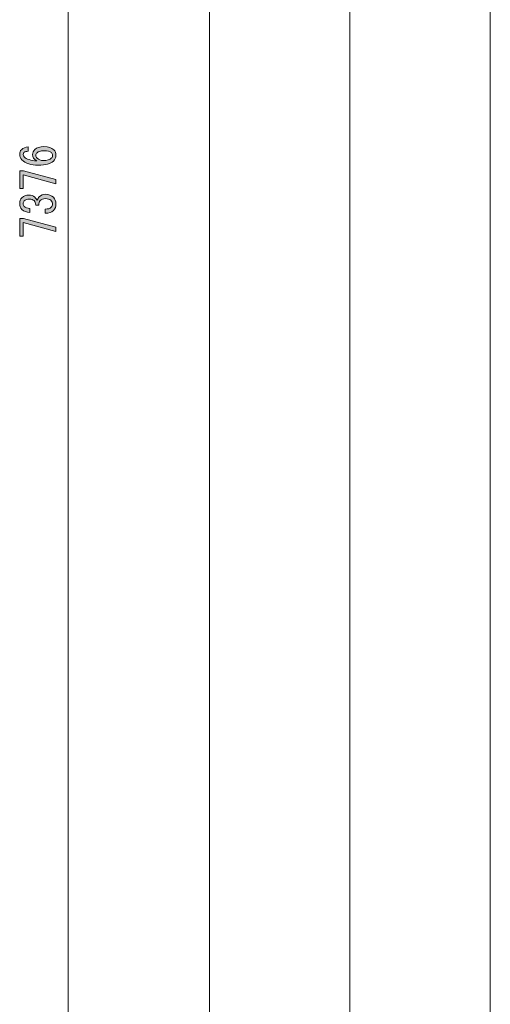
# Model space of a CAD drawing. Units: inches. Extents: x 11 to 286, y 6 to 203.
# Drawn here: x 238 to 255, y 78 to 114 of the extents above; entities that cross this region are included whole.
import ezdxf

# ---------------------------------------------------------------- set-up
doc = ezdxf.new("R2010")
doc.units = ezdxf.units.IN
doc.header["$MEASUREMENT"] = 0
doc.layers.add('_U+30EC_U+30A4_U+30E4_U+30FC 1', color=7, linetype='Continuous')

# ---------------------------------------------------------------- blocks, each defined once
blk = doc.blocks.new('block 69')
at = {"layer": '_U+30EC_U+30A4_U+30E4_U+30FC 1', "true_color": 0x030000}
h = blk.add_hatch(color=18, dxfattribs=at)
h.dxf.hatch_style = 2
edge = h.paths.add_edge_path()
edge.add_spline(control_points=[(238.611, 109.551), (238.543, 109.551), (238.494, 109.535), (238.462, 109.504), (238.444, 109.486), (238.435, 109.463), (238.435, 109.436), (238.435, 109.4), (238.448, 109.368), (238.475, 109.341), (238.552, 109.264), (238.704, 109.217), (238.929, 109.199), (238.825, 109.262), (238.774, 109.339), (238.774, 109.429), (238.774, 109.497), (238.801, 109.558), (238.855, 109.612), (238.927, 109.684), (239.038, 109.721), (239.187, 109.721), (239.349, 109.721), (239.469, 109.682), (239.546, 109.606), (239.6, 109.551), (239.627, 109.481), (239.627, 109.396), (239.627, 109.319), (239.595, 109.249), (239.532, 109.186), (239.437, 109.091), (239.254, 109.043), (238.983, 109.043), (238.717, 109.043), (238.518, 109.109), (238.387, 109.24), (238.333, 109.294), (238.306, 109.362), (238.306, 109.443), (238.306, 109.511), (238.326, 109.565), (238.367, 109.606), (238.43, 109.669), (238.512, 109.703), (238.611, 109.707), (238.611, 109.707), (238.611, 109.551), (238.611, 109.551), (238.611, 109.551), (238.611, 109.551), (238.611, 109.551)], knot_values=[0, 0, 0, 0, 1, 1, 1, 2, 2, 2, 3, 3, 3, 4, 4, 4, 5, 5, 5, 6, 6, 6, 7, 7, 7, 8, 8, 8, 9, 9, 9, 10, 10, 10, 11, 11, 11, 12, 12, 12, 13, 13, 13, 14, 14, 14, 15, 15, 15, 16, 16, 16, 17, 17, 17, 17], degree=3, periodic=1)
edge = h.paths.add_edge_path()
edge.add_spline(control_points=[(238.895, 109.402), (238.895, 109.362), (238.911, 109.325), (238.943, 109.294), (238.997, 109.24), (239.069, 109.213), (239.16, 109.213), (239.3, 109.213), (239.401, 109.244), (239.464, 109.307), (239.492, 109.335), (239.505, 109.366), (239.505, 109.402), (239.505, 109.438), (239.489, 109.472), (239.458, 109.504), (239.417, 109.545), (239.327, 109.565), (239.187, 109.565), (239.065, 109.565), (238.981, 109.542), (238.936, 109.497), (238.909, 109.47), (238.895, 109.438), (238.895, 109.402), (238.895, 109.402), (238.895, 109.402), (238.895, 109.402)], knot_values=[0, 0, 0, 0, 1, 1, 1, 2, 2, 2, 3, 3, 3, 4, 4, 4, 5, 5, 5, 6, 6, 6, 7, 7, 7, 8, 8, 8, 9, 9, 9, 9], degree=3, periodic=1)
h = blk.add_hatch(color=18, dxfattribs=at)
h.dxf.hatch_style = 2
h.paths.add_polyline_path([(239.627, 108.359), (238.435, 108.691), (238.435, 108.19), (238.306, 108.19), (238.306, 108.833), (238.448, 108.833), (239.627, 108.515)])
h = blk.add_hatch(color=18, dxfattribs=at)
h.dxf.hatch_style = 2
edge = h.paths.add_edge_path()
edge.add_spline(control_points=[(239.234, 107.445), (239.334, 107.44), (239.406, 107.46), (239.451, 107.506), (239.483, 107.537), (239.498, 107.58), (239.498, 107.634), (239.498, 107.679), (239.478, 107.722), (239.437, 107.763), (239.397, 107.804), (239.329, 107.824), (239.234, 107.824), (239.162, 107.824), (239.101, 107.799), (239.051, 107.749), (239.015, 107.713), (238.999, 107.659), (239.004, 107.587), (239.004, 107.587), (238.889, 107.587), (238.889, 107.587), (238.884, 107.659), (238.864, 107.713), (238.828, 107.749), (238.792, 107.786), (238.737, 107.804), (238.665, 107.804), (238.575, 107.804), (238.509, 107.783), (238.469, 107.743), (238.442, 107.716), (238.428, 107.682), (238.428, 107.641), (238.428, 107.6), (238.442, 107.567), (238.469, 107.539), (238.514, 107.494), (238.582, 107.469), (238.672, 107.465), (238.672, 107.465), (238.672, 107.316), (238.672, 107.316), (238.555, 107.32), (238.46, 107.359), (238.387, 107.431), (238.333, 107.485), (238.306, 107.555), (238.306, 107.641), (238.306, 107.731), (238.333, 107.804), (238.387, 107.858), (238.451, 107.921), (238.534, 107.953), (238.638, 107.953), (238.733, 107.953), (238.805, 107.928), (238.855, 107.878), (238.9, 107.833), (238.929, 107.79), (238.943, 107.749), (238.961, 107.808), (238.986, 107.853), (239.017, 107.885), (239.081, 107.948), (239.157, 107.98), (239.248, 107.98), (239.365, 107.98), (239.46, 107.944), (239.532, 107.871), (239.595, 107.808), (239.627, 107.729), (239.627, 107.634), (239.627, 107.53), (239.598, 107.449), (239.539, 107.39), (239.471, 107.323), (239.37, 107.289), (239.234, 107.289), (239.234, 107.289), (239.234, 107.445), (239.234, 107.445), (239.234, 107.445), (239.234, 107.445), (239.234, 107.445)], knot_values=[0, 0, 0, 0, 1, 1, 1, 2, 2, 2, 3, 3, 3, 4, 4, 4, 5, 5, 5, 6, 6, 6, 7, 7, 7, 8, 8, 8, 9, 9, 9, 10, 10, 10, 11, 11, 11, 12, 12, 12, 13, 13, 13, 14, 14, 14, 15, 15, 15, 16, 16, 16, 17, 17, 17, 18, 18, 18, 19, 19, 19, 20, 20, 20, 21, 21, 21, 22, 22, 22, 23, 23, 23, 24, 24, 24, 25, 25, 25, 26, 26, 26, 27, 27, 27, 28, 28, 28, 28], degree=3, periodic=1)
h = blk.add_hatch(color=18, dxfattribs=at)
h.dxf.hatch_style = 2
h.paths.add_polyline_path([(239.627, 106.625), (238.435, 106.957), (238.435, 106.456), (238.306, 106.456), (238.306, 107.099), (238.448, 107.099), (239.627, 106.781)])
at = {"layer": '_U+30EC_U+30A4_U+30E4_U+30FC 1', "lineweight": 0}
for points in [[(239.627, 108.359), (238.435, 108.691), (238.435, 108.19), (238.306, 108.19), (238.306, 108.833), (238.448, 108.833), (239.627, 108.515), (239.627, 108.359)], [(239.627, 106.625), (238.435, 106.957), (238.435, 106.456), (238.306, 106.456), (238.306, 107.099), (238.448, 107.099), (239.627, 106.781), (239.627, 106.625)]]:
    blk.add_lwpolyline(points, dxfattribs=at)
for points, knots in [([(238.611, 109.551), (238.543, 109.551), (238.494, 109.535), (238.462, 109.504), (238.444, 109.486), (238.435, 109.463), (238.435, 109.436), (238.435, 109.4), (238.448, 109.368), (238.475, 109.341), (238.552, 109.264), (238.704, 109.217), (238.929, 109.199), (238.825, 109.262), (238.774, 109.339), (238.774, 109.429), (238.774, 109.497), (238.801, 109.558), (238.855, 109.612), (238.927, 109.684), (239.038, 109.721), (239.187, 109.721), (239.349, 109.721), (239.469, 109.682), (239.546, 109.606), (239.6, 109.551), (239.627, 109.481), (239.627, 109.396), (239.627, 109.319), (239.595, 109.249), (239.532, 109.186), (239.437, 109.091), (239.254, 109.043), (238.983, 109.043), (238.717, 109.043), (238.518, 109.109), (238.387, 109.24), (238.333, 109.294), (238.306, 109.362), (238.306, 109.443), (238.306, 109.511), (238.326, 109.565), (238.367, 109.606), (238.43, 109.669), (238.512, 109.703), (238.611, 109.707), (238.611, 109.707), (238.611, 109.551), (238.611, 109.551), (238.611, 109.551), (238.611, 109.551), (238.611, 109.551)], [0, 0, 0, 0, 1, 1, 1, 2, 2, 2, 3, 3, 3, 4, 4, 4, 5, 5, 5, 6, 6, 6, 7, 7, 7, 8, 8, 8, 9, 9, 9, 10, 10, 10, 11, 11, 11, 12, 12, 12, 13, 13, 13, 14, 14, 14, 15, 15, 15, 16, 16, 16, 17, 17, 17, 17]), ([(238.895, 109.402), (238.895, 109.362), (238.911, 109.325), (238.943, 109.294), (238.997, 109.24), (239.069, 109.213), (239.16, 109.213), (239.3, 109.213), (239.401, 109.244), (239.464, 109.307), (239.492, 109.335), (239.505, 109.366), (239.505, 109.402), (239.505, 109.438), (239.489, 109.472), (239.458, 109.504), (239.417, 109.545), (239.327, 109.565), (239.187, 109.565), (239.065, 109.565), (238.981, 109.542), (238.936, 109.497), (238.909, 109.47), (238.895, 109.438), (238.895, 109.402), (238.895, 109.402), (238.895, 109.402), (238.895, 109.402)], [0, 0, 0, 0, 1, 1, 1, 2, 2, 2, 3, 3, 3, 4, 4, 4, 5, 5, 5, 6, 6, 6, 7, 7, 7, 8, 8, 8, 9, 9, 9, 9]), ([(239.234, 107.445), (239.334, 107.44), (239.406, 107.46), (239.451, 107.506), (239.483, 107.537), (239.498, 107.58), (239.498, 107.634), (239.498, 107.679), (239.478, 107.722), (239.437, 107.763), (239.397, 107.804), (239.329, 107.824), (239.234, 107.824), (239.162, 107.824), (239.101, 107.799), (239.051, 107.749), (239.015, 107.713), (238.999, 107.659), (239.004, 107.587), (239.004, 107.587), (238.889, 107.587), (238.889, 107.587), (238.884, 107.659), (238.864, 107.713), (238.828, 107.749), (238.792, 107.786), (238.737, 107.804), (238.665, 107.804), (238.575, 107.804), (238.509, 107.783), (238.469, 107.743), (238.442, 107.716), (238.428, 107.682), (238.428, 107.641), (238.428, 107.6), (238.442, 107.567), (238.469, 107.539), (238.514, 107.494), (238.582, 107.469), (238.672, 107.465), (238.672, 107.465), (238.672, 107.316), (238.672, 107.316), (238.555, 107.32), (238.46, 107.359), (238.387, 107.431), (238.333, 107.485), (238.306, 107.555), (238.306, 107.641), (238.306, 107.731), (238.333, 107.804), (238.387, 107.858), (238.451, 107.921), (238.534, 107.953), (238.638, 107.953), (238.733, 107.953), (238.805, 107.928), (238.855, 107.878), (238.9, 107.833), (238.929, 107.79), (238.943, 107.749), (238.961, 107.808), (238.986, 107.853), (239.017, 107.885), (239.081, 107.948), (239.157, 107.98), (239.248, 107.98), (239.365, 107.98), (239.46, 107.944), (239.532, 107.871), (239.595, 107.808), (239.627, 107.729), (239.627, 107.634), (239.627, 107.53), (239.598, 107.449), (239.539, 107.39), (239.471, 107.323), (239.37, 107.289), (239.234, 107.289), (239.234, 107.289), (239.234, 107.445), (239.234, 107.445), (239.234, 107.445), (239.234, 107.445), (239.234, 107.445)], [0, 0, 0, 0, 1, 1, 1, 2, 2, 2, 3, 3, 3, 4, 4, 4, 5, 5, 5, 6, 6, 6, 7, 7, 7, 8, 8, 8, 9, 9, 9, 10, 10, 10, 11, 11, 11, 12, 12, 12, 13, 13, 13, 14, 14, 14, 15, 15, 15, 16, 16, 16, 17, 17, 17, 18, 18, 18, 19, 19, 19, 20, 20, 20, 21, 21, 21, 22, 22, 22, 23, 23, 23, 24, 24, 24, 25, 25, 25, 26, 26, 26, 27, 27, 27, 28, 28, 28, 28])]:
    blk.add_open_spline(points, degree=3, knots=knots, dxfattribs=at)
blk = doc.blocks.new('block 66')
at = {"layer": '_U+30EC_U+30A4_U+30E4_U+30FC 1', "color": 18, "lineweight": 9, "true_color": 0x040000}
blk.add_lwpolyline([(240.071, 70.787), (240.071, 146.918)], dxfattribs=at)
at = {"layer": '_U+30EC_U+30A4_U+30E4_U+30FC 1'}
blk.add_blockref('block 69', (0, 0), dxfattribs=at)
blk = doc.blocks.new('block 70')
at = {"layer": '_U+30EC_U+30A4_U+30E4_U+30FC 1', "color": 18, "lineweight": 9, "true_color": 0x040000}
blk.add_lwpolyline([(245.216, 70.787), (245.216, 168.852)], dxfattribs=at)
blk = doc.blocks.new('block 74')
at = {"layer": '_U+30EC_U+30A4_U+30E4_U+30FC 1', "color": 18, "lineweight": 9, "true_color": 0x040000}
blk.add_lwpolyline([(250.33, 70.787), (250.33, 182.992)], dxfattribs=at)
blk = doc.blocks.new('block 78')
at = {"layer": '_U+30EC_U+30A4_U+30E4_U+30FC 1', "color": 18, "lineweight": 9, "true_color": 0x040000}
blk.add_lwpolyline([(255.446, 70.787), (255.446, 189.928)], dxfattribs=at)

msp = doc.modelspace()

# ---------------------------------------------------------------- block references
at = {"layer": '_U+30EC_U+30A4_U+30E4_U+30FC 1'}
for name in ['block 78', 'block 74', 'block 70', 'block 66']:
    msp.add_blockref(name, (0, 0), dxfattribs=at)

doc.saveas('drawing.dxf')
